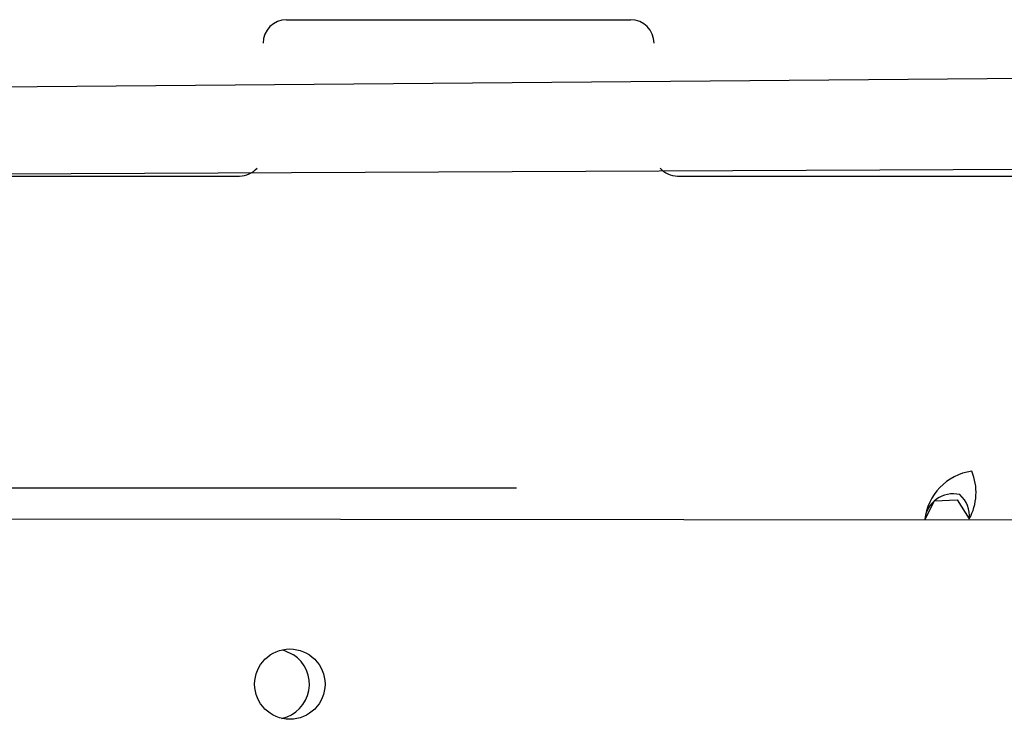
# Model space of a CAD drawing. Units: millimetres. Extents: x 628 to 1348, y 238 to 1266.
# Drawn here: x 891 to 904, y 571 to 580 of the extents above; entities that cross this region are included whole.
import ezdxf

# ---------------------------------------------------------------- set-up
doc = ezdxf.new("R2010")
doc.units = ezdxf.units.MM
doc.header["$LTSCALE"] = 50

msp = doc.modelspace()

# ---------------------------------------------------------------- linework, layer by layer
at = {"color": 7, "linetype": 'Continuous', "lineweight": 25}
for p, q in [((894.882, 579.933), (899.282, 579.933)), ((894.582, 579.633), (894.582, 579.633)), ((899.582, 579.633), (899.582, 579.633)), ((885.225, 579.021), (909.925, 579.233)), ((885.225, 577.933), (907.173, 578.033)), ((885.225, 577.933), (894.282, 577.933)), ((899.882, 577.933), (907.025, 577.933)), ((851.625, 573.943), (897.825, 573.943)), ((897.825, 573.943), (897.825, 573.943)), ((903.044, 573.533), (903.168, 573.776)), ((903.168, 573.776), (903.456, 573.79)), ((903.456, 573.79), (903.613, 573.548)), ((842.65, 573.604), (905.425, 573.533)), ((903.613, 573.548), (903.613, 573.548))]:
    msp.add_line(p, q, dxfattribs=at)
at = {"color": 7, "linetype": 'Continuous', "lineweight": 25, "flags": 128}
msp.add_lwpolyline([(894.825, 571.872), (894.855, 571.864), (894.971, 571.81)], dxfattribs=at)
at = {"color": 7, "linetype": 'Continuous', "lineweight": 25}
msp.add_circle((894.925, 571.433), 0.45, dxfattribs=at)
for centre, radius, start, end in [((894.882, 579.633), 0.3, 90, 180), ((899.282, 579.633), 0.3, 0, 90), ((894.282, 578.233), 0.3, 270, 318.1897), ((899.882, 578.233), 0.3, 221.8103, 270), ((903.74, 573.463), 0.7, 97.8876, 174.2192), ((902.999, 573.884), 0.7, 331.2744, 22.8733), ((894.725, 571.433), 0.45, 282.8145, 56.8424)]:
    msp.add_arc(centre, radius, start, end, dxfattribs=at)
at = {"color": 8, "linetype": 'Continuous', "lineweight": 25}
for centre, start, end in [((903.407, 573.503), 76.7293, 175.2114), ((903.25, 573.584), 354.2371, 48.597)]:
    msp.add_arc(centre, 0.365, start, end, dxfattribs=at)

doc.saveas('drawing.dxf')
